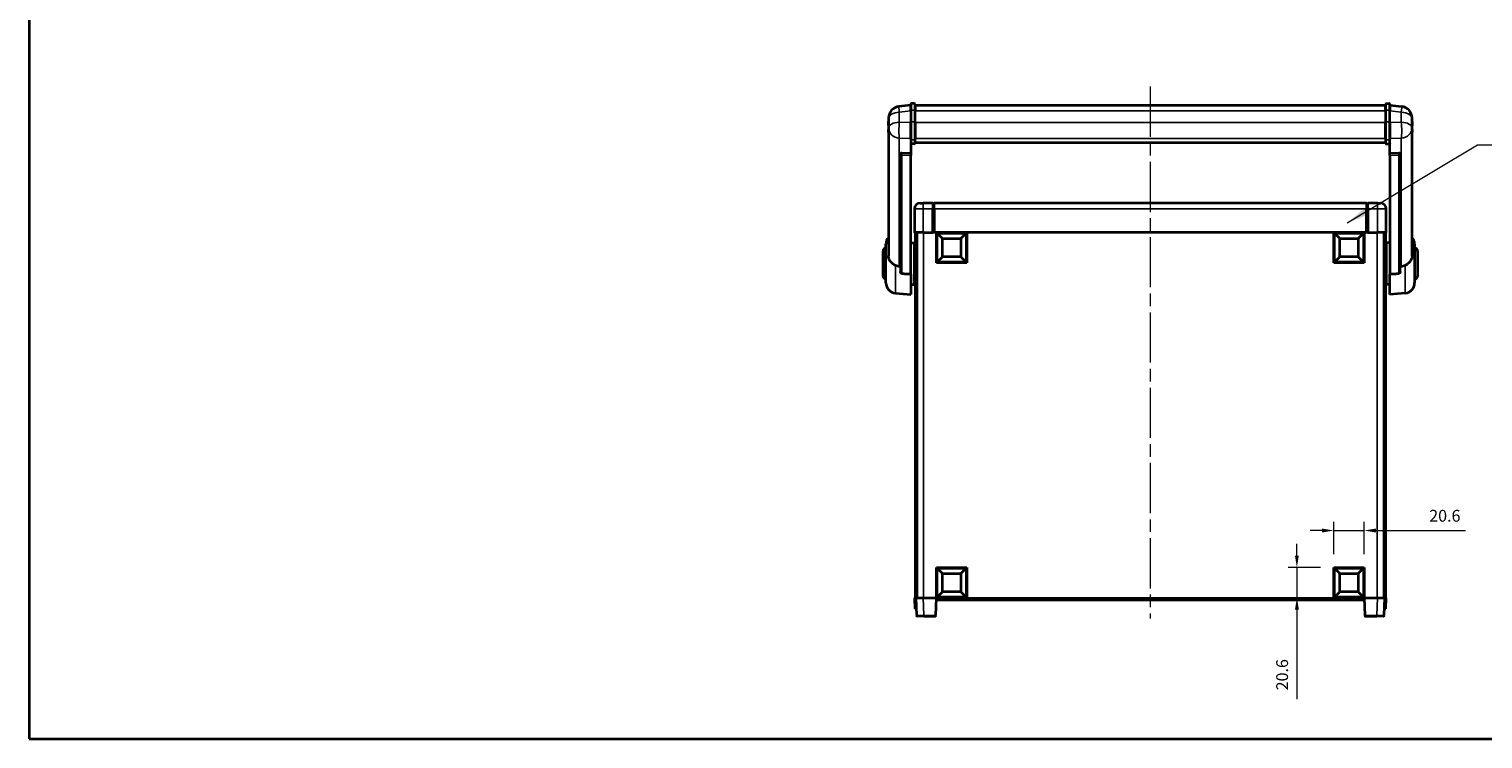
# Model space of a CAD drawing. Units: millimetres. Extents: x 87 to 10910, y 48 to 1734.
# Drawn here: x 2443 to 3429, y 48 to 529 of the extents above; entities that cross this region are included whole.
import ezdxf

# ---------------------------------------------------------------- set-up
doc = ezdxf.new("R2010")
doc.units = ezdxf.units.MM
doc.header["$LTSCALE"] = 6
doc.linetypes.add('CHAIN', pattern=[0.3543, 0.2362, -0.0295, 0.0591, -0.0295])
doc.layers.get('Defpoints').update_dxf_attribs({"lineweight": 25})
for name, color, linetype, lineweight in [('Border (ISO)', 7, 'Continuous', 35), ('Centerline (ISO)', 131, 'Continuous', 18), ('Dimension (ISO)', 7, 'Continuous', 18), ('Dimension (ISO) @ 1', 7, 'Continuous', 18), ('Symbol (ISO)', 7, 'Continuous', 18), ('Visible (ISO)', 7, 'Continuous', 35), ('Visible Narrow (ISO)', 7, 'Continuous', 25)]:
    doc.layers.add(name, color=color, linetype=linetype, lineweight=lineweight)
doc.styles.add('Note Text (TK)', font='txt')
doc.dimstyles.new('Default - Method 1b (TK)', dxfattribs={"dimscale": 6, "dimtxt": 2.5, "dimasz": 2.5, "dimexe": 1, "dimexo": 1.5, "dimgap": 1, "dimtad": 1, "dimtoh": 1, "dimrnd": 1e-08, "dimdsep": 46, "dimtxsty": 'Note Text (TK)', "dimcen": 0.09, "dimdle": 5, "dimclrd": 100, "dimclre": 100, "dimclrt": 7, "dimadec": 1, "dimazin": 1, "dimtfac": 1, "dimtmove": 0, "dimatfit": 3, "dimfxl": 1, "dimtolj": 1, "dimlwd": -1, "dimlwe": -1, "dimarcsym": 0})
doc.dimstyles.new('Default - Method 1b (TK)$7', dxfattribs={"dimscale": 6, "dimtxt": 2.5, "dimasz": 2.5, "dimexe": 1, "dimexo": 1.5, "dimgap": 1, "dimtad": 1, "dimtoh": 1, "dimrnd": 1e-08, "dimdsep": 46, "dimtxsty": 'Note Text (TK)', "dimcen": 0.09, "dimdle": 5, "dimclrd": 100, "dimclre": 100, "dimclrt": 7, "dimadec": 1, "dimazin": 1, "dimtfac": 1, "dimtmove": 0, "dimatfit": 3, "dimfxl": 1, "dimtolj": 1, "dimlwd": -1, "dimlwe": -1, "dimarcsym": 0})

# ---------------------------------------------------------------- blocks, each defined once
blk = doc.blocks.new('図面枠 tk図枠')
at = {"layer": 'Border (ISO)'}
for p, q in [((14.5, 289), (14.5, 8)), ((14.5, 8), (405.5, 8))]:
    blk.add_line(p, q, dxfattribs=at)
blk = doc.blocks.new('*D282')
at = {"layer": 'Defpoints', "color": 0}
for p in [(3348.33, 189.2), (3327.73, 164.2), (3348.33, 164.2)]:
    blk.add_point(p, dxfattribs=at)
at = {"layer": 'Dimension (ISO)', "color": 100}
for p, q in [((3319.73, 189.2), (3311.73, 189.2)), ((3327.73, 173.2), (3327.73, 195.2)), ((3327.73, 189.2), (3348.33, 189.2)), ((3348.33, 173.2), (3348.33, 195.2)), ((3356.33, 189.2), (3417.05, 189.2))]:
    blk.add_line(p, q, dxfattribs=at)
for points in [[(3319.73, 190.53), (3319.73, 187.87), (3327.73, 189.2)], [(3356.33, 190.53), (3356.33, 187.87), (3348.33, 189.2)]]:
    blk.add_solid(points, dxfattribs=at)
at = {"layer": 'Dimension (ISO)', "color": 7, "insert": (3392.46, 199.2), "char_height": 8, "attachment_point": 4, "style": 'Note Text (TK)'}
blk.add_mtext('\\A1;20.6', dxfattribs=at)
blk = doc.blocks.new('*D281')
at = {"layer": 'Defpoints', "color": 0}
for p in [(3302.73, 164.2), (3327.73, 164.2), (3327.73, 143.6)]:
    blk.add_point(p, dxfattribs=at)
at = {"layer": 'Dimension (ISO)', "color": 100}
for p, q in [((3302.73, 172.2), (3302.73, 180.2)), ((3318.73, 164.2), (3296.73, 164.2)), ((3302.73, 164.2), (3302.73, 143.6)), ((3318.73, 143.6), (3296.73, 143.6)), ((3302.73, 135.6), (3302.73, 74.88))]:
    blk.add_line(p, q, dxfattribs=at)
for points in [[(3301.4, 172.2), (3304.06, 172.2), (3302.73, 164.2)], [(3301.4, 135.6), (3304.06, 135.6), (3302.73, 143.6)]]:
    blk.add_solid(points, dxfattribs=at)
at = {"layer": 'Dimension (ISO)', "color": 7, "insert": (3292.73, 80.88), "char_height": 8, "attachment_point": 4, "rotation": 90, "style": 'Note Text (TK)'}
blk.add_mtext('\\A1;20.6', dxfattribs=at)

msp = doc.modelspace()

# ---------------------------------------------------------------- linework, layer by layer
at = {"layer": 'Centerline (ISO)', "linetype": 'CHAIN', "ltscale": 23.990969}
msp.add_line((3203.3292, 489.9982), (3203.3292, 129.6011), dxfattribs=at)
at = {"layer": 'Visible (ISO)'}
for p, q in [((3040.8292, 477.5134), (3032.8798, 476.5633)), ((3040.8292, 473.7482), (3040.8292, 477.9982)), ((3040.8292, 473.7482), (3040.8292, 465.954)), ((3043.3292, 478.4982), (3041.3292, 478.4982)), ((3043.8292, 477.9982), (3043.8292, 473.7482)), ((3043.8292, 477.4982), (3362.8292, 477.4982)), ((3043.8292, 465.954), (3043.8292, 473.7482)), ((3362.8292, 473.7482), (3362.8292, 477.9982)), ((3362.8292, 473.7482), (3362.8292, 465.954)), ((3363.3292, 478.4982), (3365.3292, 478.4982)), ((3365.8292, 477.9982), (3365.8292, 473.7482)), ((3365.8292, 477.5134), (3373.7785, 476.5633)), ((3365.8292, 465.954), (3365.8292, 473.7482)), ((3025.8292, 468.6199), (3025.8292, 466.8254)), ((3025.8292, 463.7338), (3025.8292, 465.7989)), ((3025.8292, 463.7338), (3025.8292, 461.9393)), ((3040.8292, 454.3427), (3040.8292, 465.954)), ((3043.8292, 465.954), (3043.8292, 454.3427)), ((3362.8292, 454.3427), (3362.8292, 465.954)), ((3365.8292, 465.954), (3365.8292, 454.3427)), ((3380.8292, 466.8254), (3380.8292, 468.6199)), ((3380.8292, 465.7989), (3380.8292, 463.7338)), ((3380.8292, 461.9393), (3380.8292, 463.7338)), ((3025.8292, 461.9393), (3025.8292, 460.9033)), ((3025.8292, 459.1183), (3025.8292, 460.9033)), ((3025.8292, 459.1183), (3025.8292, 375.4239)), ((3040.8292, 454.3427), (3040.8292, 451.7559)), ((3043.8292, 451.7559), (3043.8292, 454.3427)), ((3362.8292, 454.3427), (3362.8292, 451.7559)), ((3365.8292, 451.7559), (3365.8292, 454.3427)), ((3380.8292, 460.9033), (3380.8292, 461.9393)), ((3380.8292, 460.9033), (3380.8292, 459.1183)), ((3380.8292, 375.4239), (3380.8292, 459.1183)), ((3033.8292, 444.5418), (3033.8292, 444.4482)), ((3033.8292, 444.4482), (3033.8292, 364.7228)), ((3040.8292, 444.7758), (3034.742, 444.9707)), ((3040.8292, 451.7559), (3040.8292, 444.7758)), ((3040.8292, 444.7587), (3040.8292, 444.7758)), ((3040.8292, 444.7587), (3040.8292, 443.406)), ((3043.3292, 451.2373), (3041.3292, 451.2373)), ((3043.8292, 452.1523), (3362.8292, 452.1523)), ((3043.8292, 452.1045), (3362.8292, 452.1045)), ((3363.3292, 451.2373), (3365.3292, 451.2373)), ((3365.8292, 444.7758), (3365.8292, 451.7559)), ((3371.9163, 444.9707), (3365.8292, 444.7758)), ((3365.8292, 444.7758), (3365.8292, 444.7587)), ((3365.8292, 443.406), (3365.8292, 444.7587)), ((3372.8292, 444.4482), (3372.8292, 444.5418)), ((3372.8292, 364.7228), (3372.8292, 444.4482)), ((3040.8292, 362.999), (3040.8292, 443.406)), ((3365.8292, 443.406), (3365.8292, 362.999)), ((3043.3292, 407.1011), (3043.3292, 391.3511)), ((3047.3292, 411.1011), (3049.3292, 411.1011)), ((3055.8292, 411.1011), (3049.3292, 411.1011)), ((3055.8292, 411.1011), (3055.8292, 407.1011)), ((3056.5792, 410.8011), (3055.8292, 410.8011)), ((3055.8292, 391.3511), (3055.8292, 407.1011)), ((3349.8292, 411.1011), (3056.8292, 411.1011)), ((3056.8292, 407.1011), (3056.8292, 411.1011)), ((3056.8292, 407.1011), (3056.8292, 391.4011)), ((3349.8292, 411.1011), (3349.8292, 407.1011)), ((3349.8292, 391.4011), (3349.8292, 407.1011)), ((3350.0792, 410.8011), (3350.8292, 410.8011)), ((3350.8292, 407.1011), (3350.8292, 411.1011)), ((3357.3292, 411.1011), (3350.8292, 411.1011)), ((3350.8292, 407.1011), (3350.8292, 391.3511)), ((3357.3292, 411.1011), (3359.3292, 411.1011)), ((3363.3292, 391.3511), (3363.3292, 407.1011)), ((3049.3292, 391.1011), (3043.5792, 391.1011)), ((3043.8292, 391.1011), (3043.8292, 143.6011)), ((3044.8292, 391.1011), (3044.8292, 143.6011)), ((3045.0792, 391.1011), (3045.0792, 143.6011)), ((3049.3292, 391.1011), (3055.8292, 391.1011)), ((3055.8292, 391.3511), (3055.8292, 391.1011)), ((3056.5792, 391.1011), (3055.8292, 391.1011)), ((3056.8292, 391.1011), (3056.5792, 391.1011)), ((3056.8292, 391.1011), (3056.8292, 391.4011)), ((3349.8292, 391.1011), (3056.8292, 391.1011)), ((3058.3292, 370.5011), (3058.3292, 391.1011)), ((3062.3792, 387.0511), (3058.8292, 390.6011)), ((3058.8292, 371.0011), (3058.8292, 390.6011)), ((3058.8292, 390.6011), (3078.4292, 390.6011)), ((3062.3792, 374.5511), (3062.3792, 387.0511)), ((3062.3792, 387.0511), (3074.8792, 387.0511)), ((3074.8792, 387.0511), (3078.4292, 390.6011)), ((3074.8792, 387.0511), (3074.8792, 374.5511)), ((3078.4292, 390.6011), (3078.4292, 371.0011)), ((3078.9292, 391.1011), (3078.9292, 370.5011)), ((3327.7292, 370.5011), (3327.7292, 391.1011)), ((3331.7792, 387.0511), (3328.2292, 390.6011)), ((3328.2292, 371.0011), (3328.2292, 390.6011)), ((3328.2292, 390.6011), (3347.8292, 390.6011)), ((3331.7792, 374.5511), (3331.7792, 387.0511)), ((3331.7792, 387.0511), (3344.2792, 387.0511)), ((3344.2792, 387.0511), (3347.8292, 390.6011)), ((3344.2792, 387.0511), (3344.2792, 374.5511)), ((3347.8292, 390.6011), (3347.8292, 371.0011)), ((3348.3292, 391.1011), (3348.3292, 370.5011)), ((3349.8292, 391.4011), (3349.8292, 391.1011)), ((3350.0792, 391.1011), (3349.8292, 391.1011)), ((3350.8292, 391.1011), (3350.0792, 391.1011)), ((3350.8292, 391.1011), (3350.8292, 391.3511)), ((3350.8292, 391.1011), (3357.3292, 391.1011)), ((3363.0792, 391.1011), (3357.3292, 391.1011)), ((3361.5792, 391.1011), (3361.5792, 143.6011)), ((3361.8292, 391.1011), (3361.8292, 143.6011)), ((3362.8292, 391.1011), (3362.8292, 143.6011)), ((3022.0792, 361.6011), (3022.0792, 378.6011)), ((3024.0792, 356.9808), (3024.0792, 383.2213)), ((3040.8292, 384.2511), (3043.3292, 384.2511)), ((3043.3292, 355.9511), (3043.3292, 384.2511)), ((3043.3292, 382.6011), (3043.8292, 382.6011)), ((3043.3292, 377.6011), (3043.8292, 377.6011)), ((3363.3292, 382.6011), (3362.8292, 382.6011)), ((3363.3292, 377.6011), (3362.8292, 377.6011)), ((3363.3292, 384.2511), (3363.3292, 355.9511)), ((3365.8292, 384.2511), (3363.3292, 384.2511)), ((3382.5792, 383.2213), (3382.5792, 356.9808)), ((3384.5792, 378.6011), (3384.5792, 361.6011)), ((3078.9292, 370.5011), (3058.3292, 370.5011)), ((3062.3792, 374.5511), (3058.8292, 371.0011)), ((3078.4292, 371.0011), (3058.8292, 371.0011)), ((3074.8792, 374.5511), (3062.3792, 374.5511)), ((3074.8792, 374.5511), (3078.4292, 371.0011)), ((3348.3292, 370.5011), (3327.7292, 370.5011)), ((3331.7792, 374.5511), (3328.2292, 371.0011)), ((3347.8292, 371.0011), (3328.2292, 371.0011)), ((3344.2792, 374.5511), (3331.7792, 374.5511)), ((3344.2792, 374.5511), (3347.8292, 371.0011)), ((3040.8292, 362.999), (3040.8292, 349.1011)), ((3040.8292, 355.9511), (3043.3292, 355.9511)), ((3043.3292, 362.6011), (3043.8292, 362.6011)), ((3043.3292, 357.6011), (3043.8292, 357.6011)), ((3363.3292, 362.6011), (3362.8292, 362.6011)), ((3363.3292, 357.6011), (3362.8292, 357.6011)), ((3365.8292, 355.9511), (3363.3292, 355.9511)), ((3365.8292, 349.1011), (3365.8292, 362.999)), ((3030.4691, 350.0075), (3040.8292, 349.1011)), ((3376.1893, 350.0075), (3365.8292, 349.1011)), ((3058.3292, 143.6011), (3058.3292, 164.2011)), ((3058.3292, 164.2011), (3078.9292, 164.2011)), ((3062.3792, 160.1511), (3058.8292, 163.7011)), ((3058.8292, 144.1011), (3058.8292, 163.7011)), ((3058.8292, 163.7011), (3078.4292, 163.7011)), ((3062.3792, 147.6511), (3062.3792, 160.1511)), ((3062.3792, 160.1511), (3074.8792, 160.1511)), ((3074.8792, 160.1511), (3078.4292, 163.7011)), ((3074.8792, 160.1511), (3074.8792, 147.6511)), ((3078.4292, 163.7011), (3078.4292, 144.1011)), ((3078.9292, 164.2011), (3078.9292, 143.6011)), ((3327.7292, 143.6011), (3327.7292, 164.2011)), ((3327.7292, 164.2011), (3348.3292, 164.2011)), ((3331.7792, 160.1511), (3328.2292, 163.7011)), ((3328.2292, 144.1011), (3328.2292, 163.7011)), ((3328.2292, 163.7011), (3347.8292, 163.7011)), ((3331.7792, 147.6511), (3331.7792, 160.1511)), ((3331.7792, 160.1511), (3344.2792, 160.1511)), ((3344.2792, 160.1511), (3347.8292, 163.7011)), ((3344.2792, 160.1511), (3344.2792, 147.6511)), ((3347.8292, 163.7011), (3347.8292, 144.1011)), ((3348.3292, 164.2011), (3348.3292, 143.6011)), ((3043.3292, 143.6011), (3044.3286, 143.6011)), ((3043.3292, 143.6011), (3043.5911, 136.1011)), ((3044.3286, 143.6011), (3044.3292, 143.6011)), ((3044.3292, 143.6011), (3049.3261, 143.6011)), ((3044.3292, 143.6011), (3044.7488, 131.5836)), ((3049.3261, 143.6011), (3057.8295, 143.6011)), ((3057.8295, 143.6011), (3058.3292, 143.6011)), ((3057.9095, 131.5836), (3058.3292, 143.6011)), ((3078.9292, 143.6011), (3058.3292, 143.6011)), ((3058.5792, 142.1011), (3058.5792, 143.6011)), ((3348.0792, 142.1011), (3058.5792, 142.1011)), ((3062.3792, 147.6511), (3058.8292, 144.1011)), ((3078.4292, 144.1011), (3058.8292, 144.1011)), ((3074.8792, 147.6511), (3062.3792, 147.6511)), ((3074.8792, 147.6511), (3078.4292, 144.1011)), ((3348.3292, 143.6011), (3327.7292, 143.6011)), ((3331.7792, 147.6511), (3328.2292, 144.1011)), ((3347.8292, 144.1011), (3328.2292, 144.1011)), ((3344.2792, 147.6511), (3331.7792, 147.6511)), ((3344.2792, 147.6511), (3347.8292, 144.1011)), ((3348.0792, 143.6011), (3348.0792, 142.1011)), ((3348.3292, 143.6011), (3348.8289, 143.6011)), ((3348.3292, 143.6011), (3348.7488, 131.5836)), ((3348.8289, 143.6011), (3357.3322, 143.6011)), ((3357.3322, 143.6011), (3362.3292, 143.6011)), ((3361.9095, 131.5836), (3362.3292, 143.6011)), ((3362.3292, 143.6011), (3362.3298, 143.6011)), ((3362.3298, 143.6011), (3363.3292, 143.6011)), ((3363.0673, 136.1011), (3363.3292, 143.6011)), ((3044.5905, 136.1011), (3043.5911, 136.1011)), ((3044.5905, 136.1011), (3044.5911, 136.1011)), ((3049.7458, 131.1011), (3045.2485, 131.1011)), ((3049.7458, 131.1011), (3057.4098, 131.1011)), ((3349.2485, 131.1011), (3356.9126, 131.1011)), ((3361.4098, 131.1011), (3356.9126, 131.1011)), ((3362.0673, 136.1011), (3362.0679, 136.1011)), ((3363.0673, 136.1011), (3362.0679, 136.1011))]:
    msp.add_line(p, q, dxfattribs=at)
for centre, radius, start, end in [((3033.8292, 468.6199), 8, 96.8151935, 180), ((3041.3292, 477.9982), 0.5, 90, 180), ((3043.3292, 477.9982), 0.5, 0, 90), ((3363.3292, 477.9982), 0.5, 90, 180), ((3365.3292, 477.9982), 0.5, 0, 90), ((3372.8292, 468.6199), 8, 0, 83.1848065), ((3047.3292, 407.1011), 4, 90, 180), ((3056.5792, 410.5511), 0.25, 0, 90), ((3350.0792, 410.5511), 0.25, 90, 180), ((3359.3292, 407.1011), 4, 0, 90), ((3031.0792, 383.2213), 7, 138.5903779, 180), ((3043.5792, 391.3511), 0.25, 180, 270), ((3363.0792, 391.3511), 0.25, 270, 0), ((3375.5792, 383.2213), 7, 0, 41.4096221), ((3024.0792, 378.6011), 2, 90, 180), ((3382.5792, 378.6011), 2, 0, 90), ((3024.0792, 361.6011), 2, 180, 270), ((3031.0792, 356.9808), 7, 180, 265), ((3375.5792, 356.9808), 7, 275, 0), ((3382.5792, 361.6011), 2, 270, 0), ((3045.2485, 131.6011), 0.5, 182, 270), ((3057.4098, 131.6011), 0.5, 270, 358), ((3349.2485, 131.6011), 0.5, 182, 270), ((3361.4098, 131.6011), 0.5, 270, 358)]:
    msp.add_arc(centre, radius, start, end, dxfattribs=at)
for centre, major_axis, start_param, end_param in [((3034.8292, 444.466), (-0.9988, 0.1006), 4.84961641, 6.33314627), ((3371.8292, 444.466), (0.9988, 0.1006), 6.23322434, 7.7167542)]:
    msp.add_ellipse(centre, major_axis=major_axis, ratio=0.49621143, start_param=start_param, end_param=end_param, dxfattribs=at)
for points, knots in [([(3025.8292, 466.8254), (3025.8292, 466.7711), (3025.8295, 466.7142), (3025.8326, 466.3214), (3025.8388, 465.9067), (3025.8388, 465.0455), (3025.8326, 464.5381), (3025.8295, 463.9213), (3025.8292, 463.8276), (3025.8292, 463.7338)], [4.535339596, 4.535339596, 4.535339596, 4.535339596, 4.561894963, 4.561894963, 4.711051305, 4.711051305, 4.860207647, 4.860207647, 4.886763014, 4.886763014, 4.886763014, 4.886763014]), ([(3025.8292, 465.7989), (3025.8292, 465.8759), (3025.8295, 465.9512), (3025.8307, 466.1404), (3025.8317, 466.2511), (3025.8328, 466.3558)], [4.5353395957, 4.5353395957, 4.5353395957, 4.5353395957, 4.5618949629, 4.5618949629, 4.6038245845, 4.6038245845, 4.6038245845, 4.6038245845]), ([(3380.8292, 463.7338), (3380.8292, 463.8276), (3380.8289, 463.9213), (3380.8258, 464.5381), (3380.8195, 465.0455), (3380.8195, 465.9067), (3380.8258, 466.3214), (3380.8289, 466.7142), (3380.8292, 466.7711), (3380.8292, 466.8254)], [4.535339596, 4.535339596, 4.535339596, 4.535339596, 4.561894963, 4.561894963, 4.711051305, 4.711051305, 4.860207647, 4.860207647, 4.886763014, 4.886763014, 4.886763014, 4.886763014]), ([(3380.8256, 466.3558), (3380.8267, 466.2511), (3380.8277, 466.1404), (3380.8289, 465.9512), (3380.8292, 465.8759), (3380.8292, 465.7989)], [4.818278025, 4.818278025, 4.818278025, 4.818278025, 4.8602076466, 4.8602076466, 4.8867630138, 4.8867630138, 4.8867630138, 4.8867630138]), ([(3025.8292, 460.9033), (3025.8292, 460.8262), (3025.8295, 460.7509), (3025.8326, 460.2655), (3025.8388, 459.9191), (3025.8388, 459.4219), (3025.8326, 459.2359), (3025.8295, 459.1385), (3025.8292, 459.1268), (3025.8292, 459.1183)], [4.535339596, 4.535339596, 4.535339596, 4.535339596, 4.561894963, 4.561894963, 4.711051305, 4.711051305, 4.860207647, 4.860207647, 4.886763014, 4.886763014, 4.886763014, 4.886763014]), ([(3380.8292, 459.1183), (3380.8292, 459.1268), (3380.8289, 459.1385), (3380.8258, 459.2359), (3380.8195, 459.4219), (3380.8195, 459.9191), (3380.8258, 460.2655), (3380.8289, 460.7509), (3380.8292, 460.8262), (3380.8292, 460.9033)], [4.535339596, 4.535339596, 4.535339596, 4.535339596, 4.561894963, 4.561894963, 4.711051305, 4.711051305, 4.860207647, 4.860207647, 4.886763014, 4.886763014, 4.886763014, 4.886763014]), ([(3040.8292, 451.7559), (3040.8292, 451.7548), (3040.8292, 451.7537), (3040.8294, 451.7151), (3040.8336, 451.6777), (3040.8496, 451.6046), (3040.8613, 451.5689), (3040.9042, 451.4746), (3040.9427, 451.4197), (3041.0366, 451.3303), (3041.0901, 451.2957), (3041.2062, 451.2492), (3041.2673, 451.2373), (3041.3292, 451.2373)], [-0.0809227639, -0.0809227639, -0.0809227639, -0.0809227639, -0.0805886357, -0.0805886357, -0.0691479127, -0.0691479127, -0.0577655589, -0.0577655589, -0.0376220805, -0.0376220805, -0.0185556094, -0.0185556094, 0, 0, 0, 0]), ([(3043.3292, 451.2373), (3043.391, 451.2373), (3043.4521, 451.2492), (3043.5683, 451.2957), (3043.6217, 451.3303), (3043.7156, 451.4197), (3043.7542, 451.4746), (3043.797, 451.5689), (3043.8088, 451.6046), (3043.8248, 451.6777), (3043.8289, 451.7151), (3043.8292, 451.7537), (3043.8292, 451.7548), (3043.8292, 451.7559)], [-0.0807455701, -0.0807455701, -0.0807455701, -0.0807455701, -0.0621538264, -0.0621538264, -0.0430502261, -0.0430502261, -0.0228675214, -0.0228675214, -0.011463002, -0.011463002, 0, 0, 0.0003347789, 0.0003347789, 0.0003347789, 0.0003347789]), ([(3362.8292, 451.7559), (3362.8292, 451.7548), (3362.8292, 451.7537), (3362.8294, 451.7151), (3362.8336, 451.6777), (3362.8496, 451.6046), (3362.8613, 451.5689), (3362.9042, 451.4746), (3362.9427, 451.4197), (3363.0366, 451.3303), (3363.0901, 451.2957), (3363.2062, 451.2492), (3363.2673, 451.2373), (3363.3292, 451.2373)], [-0.0809227639, -0.0809227639, -0.0809227639, -0.0809227639, -0.0805886357, -0.0805886357, -0.0691479127, -0.0691479127, -0.0577655589, -0.0577655589, -0.0376220805, -0.0376220805, -0.0185556094, -0.0185556094, 0, 0, 0, 0]), ([(3365.8292, 451.7559), (3365.8292, 451.7548), (3365.8292, 451.7537), (3365.8289, 451.7151), (3365.8248, 451.6777), (3365.8088, 451.6046), (3365.797, 451.5689), (3365.7542, 451.4746), (3365.7156, 451.4197), (3365.6217, 451.3303), (3365.5683, 451.2957), (3365.4521, 451.2492), (3365.391, 451.2373), (3365.3292, 451.2373)], [-0.0003347789, -0.0003347789, -0.0003347789, -0.0003347789, 0, 0, 0.011463002, 0.011463002, 0.0228675214, 0.0228675214, 0.0430502261, 0.0430502261, 0.0621538264, 0.0621538264, 0.0807455701, 0.0807455701, 0.0807455701, 0.0807455701]), ([(3030.4691, 368.8423), (3029.9545, 369.1007), (3029.4599, 369.3911), (3028.2475, 370.2437), (3027.6033, 370.8455), (3026.643, 372.1339), (3026.3045, 372.7949), (3025.99, 373.8696), (3025.9179, 374.2289), (3025.8444, 374.8714), (3025.8292, 375.1452), (3025.8292, 375.4239)], [-8.358650844, -8.358650844, -8.358650844, -8.358650844, -8.190003506, -8.190003506, -7.917688575, -7.917688575, -7.676295197, -7.676295197, -7.560988477, -7.560988477, -7.477759094, -7.477759094, -7.477759094, -7.477759094]), ([(3380.8292, 375.4239), (3380.8292, 375.1875), (3380.8182, 374.9549), (3380.762, 374.3705), (3380.7016, 374.0281), (3380.4452, 373.0464), (3380.1771, 372.4496), (3379.3267, 371.1326), (3378.6556, 370.4434), (3377.3152, 369.4602), (3376.7647, 369.1312), (3376.1893, 368.8423)], [-5.27158626, -5.27158626, -5.27158626, -5.27158626, -5.18721863, -5.18721863, -5.05628435, -5.05628435, -4.79921142, -4.79921142, -4.44219969, -4.44219969, -4.22248819, -4.22248819, -4.22248819, -4.22248819]), ([(3033.1319, 368.1249), (3032.2388, 368.1725), (3031.3188, 368.4176), (3030.4763, 368.8387), (3030.4727, 368.8405), (3030.4691, 368.8423)], [2.57632281, 2.57632281, 2.57632281, 2.57632281, 2.843099825, 2.843099825, 2.844244962, 2.844244962, 2.844244962, 2.844244962]), ([(3376.1893, 368.8423), (3376.1857, 368.8405), (3376.1821, 368.8387), (3375.3396, 368.4176), (3374.4195, 368.1725), (3373.5264, 368.1249)], [2.102258604, 2.102258604, 2.102258604, 2.102258604, 2.10340374, 2.10340374, 2.370180755, 2.370180755, 2.370180755, 2.370180755]), ([(3034.742, 363.3574), (3034.6873, 363.3607), (3034.6323, 363.3707), (3034.5188, 363.4059), (3034.4606, 363.4329), (3034.2973, 363.5334), (3034.2036, 363.6273), (3034.0214, 363.8723), (3033.9403, 364.0523), (3033.8487, 364.4004), (3033.8294, 364.5659), (3033.8292, 364.7228)], [0.3759847, 0.3759847, 0.3759847, 0.3759847, 0.392440242, 0.392440242, 0.410914798, 0.410914798, 0.44786391, 0.44786391, 0.504486619, 0.504486619, 0.552148681, 0.552148681, 0.552148681, 0.552148681]), ([(3372.8292, 364.7228), (3372.829, 364.5659), (3372.8097, 364.4004), (3372.718, 364.0523), (3372.637, 363.8723), (3372.4548, 363.6273), (3372.361, 363.5334), (3372.1978, 363.4329), (3372.1396, 363.4059), (3372.026, 363.3707), (3371.9711, 363.3607), (3371.9163, 363.3574)], [0.192845303, 0.192845303, 0.192845303, 0.192845303, 0.240507365, 0.240507365, 0.297130074, 0.297130074, 0.334079186, 0.334079186, 0.352553742, 0.352553742, 0.369009283, 0.369009283, 0.369009283, 0.369009283])]:
    msp.add_open_spline(points, degree=3, knots=knots, dxfattribs=at)
for points in [[(3033.8292, 368.0877), (3033.4802, 368.1063), (3033.1319, 368.1249)], [(3373.5264, 368.1249), (3373.1781, 368.1063), (3372.8292, 368.0877)], [(3034.742, 363.3574), (3037.7635, 363.1799), (3040.8292, 362.999)], [(3365.8292, 362.999), (3368.8948, 363.1799), (3371.9163, 363.3574)]]:
    msp.add_open_spline(points, degree=2, dxfattribs=at)
at = {"layer": 'Visible Narrow (ISO)'}
for p, q in [((3033.1319, 472.6046), (3040.8292, 473.5246)), ((3041.3292, 478.4982), (3041.3292, 473.9982)), ((3041.3292, 466.204), (3041.3292, 473.9982)), ((3043.3292, 473.9982), (3041.3292, 473.9982)), ((3043.3292, 473.9982), (3043.3292, 478.4982)), ((3043.3292, 473.9982), (3043.3292, 466.204)), ((3043.8292, 473.4982), (3362.8292, 473.4982)), ((3363.3292, 478.4982), (3363.3292, 473.9982)), ((3363.3292, 466.204), (3363.3292, 473.9982)), ((3363.3292, 473.9982), (3365.3292, 473.9982)), ((3365.3292, 473.9982), (3365.3292, 478.4982)), ((3365.3292, 473.9982), (3365.3292, 466.204)), ((3365.8292, 473.5246), (3373.5264, 472.6046)), ((3033.1319, 465.9241), (3033.1319, 472.6046)), ((3040.8292, 465.6776), (3033.1319, 465.9241)), ((3041.3292, 466.204), (3041.3292, 453.9097)), ((3043.3292, 466.204), (3041.3292, 466.204)), ((3043.3292, 453.9097), (3043.3292, 466.204)), ((3043.8292, 465.704), (3362.8292, 465.704)), ((3363.3292, 466.204), (3363.3292, 453.9097)), ((3363.3292, 466.204), (3365.3292, 466.204)), ((3365.3292, 453.9097), (3365.3292, 466.204)), ((3373.5264, 465.9241), (3365.8292, 465.6776)), ((3373.5264, 472.6046), (3373.5264, 465.9241)), ((3033.1319, 455.0375), (3040.8292, 454.791)), ((3033.1319, 368.1249), (3033.1319, 455.0375)), ((3041.3292, 451.2373), (3041.3292, 453.9097)), ((3043.3292, 453.9097), (3041.3292, 453.9097)), ((3043.3292, 453.9097), (3043.3292, 451.2373)), ((3043.8292, 454.7758), (3362.8292, 454.7758)), ((3363.3292, 451.2373), (3363.3292, 453.9097)), ((3363.3292, 453.9097), (3365.3292, 453.9097)), ((3365.3292, 453.9097), (3365.3292, 451.2373)), ((3365.8292, 454.791), (3373.5264, 455.0375)), ((3373.5264, 455.0375), (3373.5264, 368.1249)), ((3034.742, 444.9463), (3034.742, 444.9707)), ((3040.8292, 444.7587), (3034.742, 444.9463)), ((3371.9163, 444.9463), (3365.8292, 444.7587)), ((3371.9163, 444.9707), (3371.9163, 444.9463)), ((3034.742, 443.5936), (3040.8292, 443.406)), ((3034.742, 363.3574), (3034.742, 443.5936)), ((3365.8292, 443.406), (3371.9163, 443.5936)), ((3371.9163, 443.5936), (3371.9163, 363.3574)), ((3049.3292, 407.1011), (3043.3292, 407.1011)), ((3049.3292, 407.1011), (3049.3292, 411.1011)), ((3049.3292, 391.3511), (3049.3292, 407.1011)), ((3049.3292, 407.1011), (3055.8292, 407.1011)), ((3056.5792, 407.1011), (3055.8292, 407.1011)), ((3056.5792, 407.1011), (3056.5792, 410.8011)), ((3056.8292, 407.1011), (3056.5792, 407.1011)), ((3056.5792, 407.1011), (3056.5792, 391.1011)), ((3349.8292, 407.1011), (3056.8292, 407.1011)), ((3349.8292, 407.1011), (3350.0792, 407.1011)), ((3350.0792, 410.8011), (3350.0792, 407.1011)), ((3350.0792, 407.1011), (3350.8292, 407.1011)), ((3350.0792, 391.1011), (3350.0792, 407.1011)), ((3350.8292, 407.1011), (3357.3292, 407.1011)), ((3357.3292, 407.1011), (3357.3292, 411.1011)), ((3357.3292, 407.1011), (3357.3292, 391.3511)), ((3363.3292, 407.1011), (3357.3292, 407.1011)), ((3043.3292, 391.3511), (3049.3292, 391.3511)), ((3049.3292, 391.3511), (3049.3292, 391.1011)), ((3055.8292, 391.3511), (3049.3292, 391.3511)), ((3049.5792, 391.1011), (3049.5792, 143.6011)), ((3349.8292, 391.4011), (3056.8292, 391.4011)), ((3357.3292, 391.3511), (3350.8292, 391.3511)), ((3357.0792, 391.1011), (3357.0792, 143.6011)), ((3357.3292, 391.3511), (3357.3292, 391.1011)), ((3357.3292, 391.3511), (3363.3292, 391.3511)), ((3030.4691, 368.8423), (3030.4691, 350.0075)), ((3376.1893, 350.0075), (3376.1893, 368.8423)), ((3044.5905, 136.1011), (3044.3286, 143.6011)), ((3049.7458, 131.5836), (3049.3261, 143.6011)), ((3057.8295, 143.6011), (3057.4098, 131.5836)), ((3327.7292, 143.6011), (3078.9292, 143.6011)), ((3349.2485, 131.5836), (3348.8289, 143.6011)), ((3357.3322, 143.6011), (3356.9126, 131.5836)), ((3362.3298, 143.6011), (3362.0679, 136.1011)), ((3049.7458, 131.5836), (3049.7458, 131.1011)), ((3057.4098, 131.5836), (3049.7458, 131.5836)), ((3057.4098, 131.5836), (3057.4098, 131.1011)), ((3349.2485, 131.1011), (3349.2485, 131.5836)), ((3356.9126, 131.5836), (3349.2485, 131.5836)), ((3356.9126, 131.5836), (3356.9126, 131.1011))]:
    msp.add_line(p, q, dxfattribs=at)
for centre, major_axis, ratio, start_param, end_param in [((3033.8292, 468.6199), (-0.9493, 7.9435), 0.03178074, 0, 1.04150662), ((3041.3292, 473.7482), (-0.5, 0), 0.5, 4.71238898, 6.28318531), ((3043.3292, 473.7482), (0.5, 0), 0.5, 0, 1.57079633), ((3363.3292, 473.7482), (-0.5, 0), 0.5, 4.71238898, 6.28318531), ((3365.3292, 473.7482), (0.5, 0), 0.5, 0, 1.57079633), ((3372.8292, 468.6199), (0.9493, 7.9435), 0.03178074, 5.24167868, 6.28318531), ((3033.8292, 468.6199), (-8, 0), 0.5, 4.79965544, 6.28318531), ((3033.8292, 461.9393), (-8, 0), 0.5, 4.79965544, 6.28318531), ((3033.8292, 461.9393), (0.2561, 7.9959), 0.11860733, 1.05290097, 2.6161011), ((3041.3292, 465.954), (-0.5, 0), 0.5, 4.71238898, 6.28318531), ((3043.3292, 465.954), (0.5, 0), 0.5, 0, 1.57079633), ((3363.3292, 465.954), (-0.5, 0), 0.5, 4.71238898, 6.28318531), ((3365.3292, 465.954), (0.5, 0), 0.5, 0, 1.57079633), ((3372.8292, 468.6199), (8, 0), 0.5, 0, 1.48352986), ((3372.8292, 461.9393), (8, 0), 0.5, 0, 1.48352986), ((3372.8292, 461.9393), (0.2561, -7.9959), 0.11860733, 0.52549155, 2.08869168), ((3033.8292, 461.9393), (-8, 0), 0.8660254, 0, 1.48352986), ((3041.3292, 454.3427), (-0.5, 0), 0.8660254, 0, 1.57079633), ((3043.3292, 454.3427), (0.5, 0), 0.8660254, 4.71238898, 6.28318531), ((3363.3292, 454.3427), (-0.5, 0), 0.8660254, 0, 1.57079633), ((3365.3292, 454.3427), (0.5, 0), 0.8660254, 4.71238898, 6.28318531), ((3372.8292, 461.9393), (8, 0), 0.8660254, 4.79965544, 6.28318531), ((3034.8292, 444.4482), (-1, 0), 0.5, 4.79965544, 6.28318531), ((3034.8292, 444.4482), (-1, 0), 0.85787354, 0, 1.48352986), ((3034.8292, 444.4482), (0.0308, 0.9995), 0.11792885, 1.05275816, 2.59999854), ((3371.8292, 444.4482), (1, 0), 0.5, 0, 1.48352986), ((3371.8292, 444.4482), (0.0308, -0.9995), 0.11792885, 0.54159411, 2.08883449), ((3371.8292, 444.4482), (1, 0), 0.85787354, 4.79965544, 6.28318531), ((3049.7513, 131.6011), (-5.0024, -0.0174), 0.00348438, 0.00010951, 1.56968786), ((3057.4098, 131.6011), (0.4997, -0.0174), 0.03487826, 4.71360696, 6.28318531), ((3349.2485, 131.6011), (-0.4997, -0.0174), 0.03487826, 0, 1.56957835), ((3356.9071, 131.6011), (-5.0024, 0.0174), 0.00348438, 1.5719048, 3.14148316)]:
    msp.add_ellipse(centre, major_axis=major_axis, ratio=ratio, start_param=start_param, end_param=end_param, dxfattribs=at)

# ---------------------------------------------------------------- block references
at = {"xscale": 5, "yscale": 5, "zscale": 5}
msp.add_blockref('図面枠 tk図枠', (2370.5, 8), dxfattribs=at)

# ---------------------------------------------------------------- dimensions: what is measured, and where the dimension line sits
at = {"layer": 'Dimension (ISO) @ 1', "color": 100}
for base, p1, p2, angle, picture, middle in [((3348.3292, 189.2011), (3327.7292, 164.2011), (3348.3292, 164.2011), 180, '*D282', (3401.7582, 189.2011)), ((3302.7292, 164.2011), (3327.7292, 143.6011), (3327.7292, 164.2011), 90, '*D281', (3302.7292, 90.1721))]:
    dim = msp.add_linear_dim(base=base, p1=p1, p2=p2, angle=angle, dimstyle='Default - Method 1b (TK)', override={"dimscale": 1, "dimtxt": 8, "dimasz": 8, "dimexe": 6, "dimexo": 9, "dimgap": 6, "dimtoh": 0, "dimdec": 2, "dimcen": 0.54, "dimtol": 0, "dimlim": 0, "dimtp": 0, "dimtm": 0, "dimtdec": 2, "dimtix": 0, "dimtofl": 1, "dimtmove": 0, "dimatfit": 1}, dxfattribs=at)
    dim.commit()
    dim.dimension.update_dxf_attribs({"geometry": picture, "text_midpoint": middle, "dimtype": 128})

# ---------------------------------------------------------------- leaders
at = {"layer": 'Symbol (ISO)', "color": 100, "annotation_type": 0, "has_hookline": 1, "hookline_direction": 0, "text_width": 249.2188}
msp.add_leader([(3336.8686, 397.6118), (3425.1274, 450.4455), (3440.1274, 450.4455)], dimstyle='Default - Method 1b (TK)$7', override={"dimgap": 0, "dimtad": 1}, dxfattribs=at)

doc.saveas('drawing.dxf')
